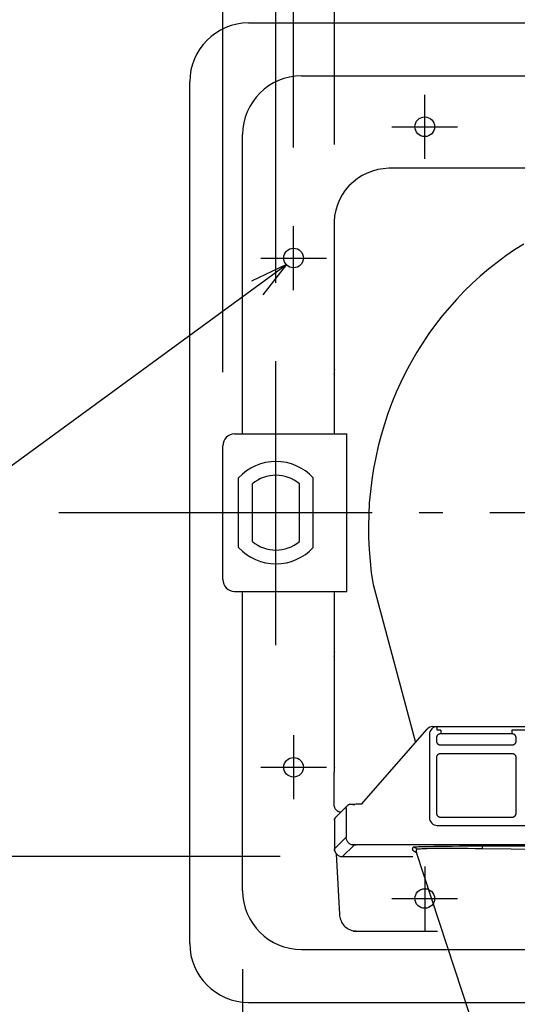
# Model space of a CAD drawing. Extents: x -558 to 1087, y -836 to 913.
# Drawn here: x -168 to -41, y -126 to 126 of the extents above; entities that cross this region are included whole.
import ezdxf

# ---------------------------------------------------------------- set-up
doc = ezdxf.new("R2010")
doc.units = 0
doc.header["$LTSCALE"] = 20
doc.header["$PDMODE"] = 3
doc.header["$PDSIZE"] = -2
doc.linetypes.add('DASHDOT', pattern=[5.5, 4, -0.6, 0.3, -0.6])
doc.layers.get('DEFPOINTS').update_dxf_attribs({"linetype": 'CONTINUOUS'})
for name, color, linetype in [('BASIS', 6, 'DASHDOT'), ('DETAIL', 5, 'CONTINUOUS'), ('FIX', 11, 'CONTINUOUS'), ('NOTE', 4, 'CONTINUOUS'), ('OUTLINE', 3, 'CONTINUOUS'), ('SIZE', 30, 'CONTINUOUS')]:
    doc.layers.add(name, color=color, linetype=linetype)

msp = doc.modelspace()

# ---------------------------------------------------------------- linework, layer by layer
at = {"layer": 'BASIS', "color": 6, "linetype": 'DASHDOT'}
msp.add_line((-158.399269, 0), (158.410688, 0), dxfattribs=at)
at = {"layer": 'DEFPOINTS', "color": 30, "linetype": 'CONTINUOUS'}
for p in [(-65, 106.673695), (-98.5, 73.173695), (-88.094229, 73.936396), (-102.999998, 38.641462), (-116.559234, 15.890923), (-81.935499, -87.801582), (-111.5, -96.5), (-125, -106)]:
    msp.add_point(p, dxfattribs=at)
at = {"layer": 'DETAIL', "color": 5, "linetype": 'CONTINUOUS'}
for p, q in [((-110, 125), (110, 125)), ((-96.5, 111.5), (96.5, 111.5)), ((-125, -110), (-125, 110)), ((-111.5, 20.087759), (-111.5, 96.5)), ((71.651045, 87.898112), (-74.145179, 87.898112)), ((-88.145179, 72.898112), (-88.145179, 36.817477)), ((-39.731993, 68.577994), (-42.052854, 67.094527)), ((-44.327178, 65.528705), (-46.552247, 63.882098)), ((-42.052854, 67.094527), (-44.327178, 65.528705)), ((-46.552247, 63.882098), (-48.725204, 62.156166)), ((-50.84353, 60.352576), (-52.904614, 58.472884)), ((-48.725204, 62.156166), (-50.84353, 60.352576)), ((-52.904614, 58.472884), (-54.905951, 56.518935)), ((-54.905951, 56.518935), (-56.844988, 54.492382)), ((-56.844988, 54.492382), (-58.719261, 52.395372)), ((-58.719261, 52.395372), (-60.526246, 50.229787)), ((-62.263549, 47.998013), (-63.928695, 45.702191)), ((-60.526246, 50.229787), (-62.263549, 47.998013)), ((-63.928695, 45.702191), (-65.519454, 43.344909)), ((-65.519454, 43.344909), (-67.033449, 40.928567)), ((-67.033449, 40.928567), (-68.46869, 38.45585)), ((-68.46869, 38.45585), (-69.822984, 35.929305)), ((-88.151637, 36.824629), (-88.162803, 36.835408)), ((-88.152019, 35.348572), (-88.162803, 35.337406)), ((-88.145792, 35.354416), (-88.152019, 35.348572)), ((-88.145647, 36.818247), (-88.151637, 36.824629)), ((-88.145792, 35.354416), (-88.145647, 35.354572)), ((-88.145518, 36.818091), (-88.145647, 36.818247)), ((-88.145647, 35.354572), (-88.145518, 35.354723)), ((-88.145405, 36.81794), (-88.145518, 36.818091)), ((-88.145518, 35.354723), (-88.145405, 35.354879)), ((-88.145313, 36.817784), (-88.145405, 36.81794)), ((-88.145405, 35.354879), (-88.145313, 35.355029)), ((-88.145238, 36.817628), (-88.145313, 36.817784)), ((-88.145313, 35.355029), (-88.145238, 35.355185)), ((-88.145179, 36.817477), (-88.145238, 36.817628)), ((-88.145238, 35.355185), (-88.145179, 35.355341)), ((-88.145179, 36.817477), (-88.065735, 36.578962)), ((-88.145179, 35.355341), (-88.065735, 35.593857)), ((-88.145179, 35.355341), (-88.145179, 20.087759)), ((-88.065735, 35.593857), (-88.065735, 36.578962)), ((-69.822984, 35.929305), (-71.094531, 33.351761)), ((-71.094531, 33.351761), (-72.281322, 30.725904)), ((-72.281322, 30.725904), (-73.381759, 28.054709)), ((-73.381759, 28.054709), (-74.394029, 25.341013)), ((-74.394029, 25.341013), (-75.316749, 22.587888)), ((-75.316749, 22.587888), (-76.1483, 19.7983)), ((-113.546069, 20.087759), (-84.925399, 20.087759)), ((-85.024689, 20.087759), (-85.024689, -20.087759)), ((-76.1483, 19.7983), (-76.887523, 16.975412)), ((-116.559234, -17.0746), (-116.559234, 17.0746)), ((-76.887523, 16.975412), (-77.533031, 14.122291)), ((-77.533031, 14.122291), (-78.083876, 11.242222)), ((-78.083876, 11.242222), (-78.53887, 8.338464)), ((-112.541682, -8.913062), (-112.541682, 8.913062)), ((-93.458309, -8.913062), (-93.458309, 8.913062)), ((-78.53887, 8.338464), (-78.897324, 5.41416)), ((-109.026324, -7.397781), (-109.026324, 7.397781)), ((-96.973668, -7.397781), (-96.973668, 7.397781)), ((-78.897324, 5.41416), (-79.158322, 2.472609)), ((-79.158322, 2.472609), (-79.321348, -0.483413)), ((-79.321348, -0.483413), (-79.385709, -3.451154)), ((-79.385709, -3.451154), (-79.35101, -6.427248)), ((-79.35101, -6.427248), (-79.216596, -9.408868)), ((-79.216596, -9.408868), (-78.982526, -12.391575)), ((-78.982526, -12.391575), (-78.648611, -15.369326)), ((-78.648611, -15.369326), (-78.214911, -18.344128)), ((-113.546069, -20.087759), (-84.925399, -20.087759)), ((-111.5, -96.5), (-111.5, -20.087759)), ((-88.145179, -20.087759), (-88.145179, -35.355341)), ((-78.214911, -18.344128), (-67.402956, -58.694894)), ((-88.151637, -35.34819), (-88.162803, -35.337406)), ((-88.152019, -36.824242), (-88.162803, -36.835408)), ((-88.145792, -36.818397), (-88.152019, -36.824242)), ((-88.145647, -35.354572), (-88.151637, -35.34819)), ((-88.145792, -36.818397), (-88.145647, -36.818247)), ((-88.145518, -35.354723), (-88.145647, -35.354572)), ((-88.145647, -36.818247), (-88.145518, -36.818091)), ((-88.145405, -35.354879), (-88.145518, -35.354723)), ((-88.145518, -36.818091), (-88.145405, -36.81794)), ((-88.145313, -35.355029), (-88.145405, -35.354879)), ((-88.145405, -36.81794), (-88.145313, -36.817784)), ((-88.145238, -35.355185), (-88.145313, -35.355029)), ((-88.145313, -36.817784), (-88.145238, -36.817628)), ((-88.145179, -35.355341), (-88.145238, -35.355185)), ((-88.145238, -36.817628), (-88.145179, -36.817477)), ((-88.145179, -35.355341), (-88.065735, -35.593857)), ((-88.145179, -36.817477), (-88.065735, -36.578962)), ((-88.145179, -36.817477), (-88.145179, -64.880581)), ((-88.065735, -36.578962), (-88.065735, -35.593857)), ((-62.913965, -54.609081), (60.419837, -54.609081)), ((-61.811666, -55.49736), (-61.811666, -54.609081)), ((-81.173951, -74.444716), (-64.433767, -55.299049)), ((-63.830486, -56.627901), (-63.830486, -77.82551)), ((-61.922607, -57.400004), (-61.918947, -57.313887)), ((-61.922607, -58.379324), (-61.922607, -57.400004)), ((-61.918947, -57.313887), (-61.907824, -57.227619)), ((-61.907824, -57.227619), (-61.889086, -57.141766)), ((-61.889086, -57.141766), (-61.862756, -57.057323)), ((-61.862756, -57.057323), (-61.828956, -56.975145)), ((-61.828956, -56.975145), (-61.788042, -56.896228)), ((-60.905725, -55.499669), (-61.811666, -55.49736)), ((-61.788042, -56.896228), (-61.74059, -56.821574)), ((-61.74059, -56.821574), (-61.68697, -56.751595)), ((-61.68697, -56.751595), (-61.627744, -56.686869)), ((-61.627744, -56.686869), (-61.563184, -56.627589)), ((-61.563184, -56.627589), (-61.49355, -56.574013)), ((-61.49355, -56.574013), (-61.419278, -56.526571)), ((-61.419278, -56.526571), (-61.340641, -56.485549)), ((-61.340641, -56.485549), (-61.258549, -56.451534)), ((-61.258549, -56.451534), (-61.173788, -56.424881)), ((-61.173788, -56.424881), (-61.087359, -56.405842)), ((-61.087359, -56.405842), (-61.000398, -56.394519)), ((-61.000398, -56.394519), (-60.913425, -56.390785)), ((-60.913425, -56.390785), (-42.774061, -56.390785)), ((-60.91335, -55.49736), (-60.91335, -56.385506)), ((-38.583963, -55.499653), (-42.781756, -55.499674)), ((-42.774131, -55.49736), (-42.774131, -56.385506)), ((-42.774061, -56.390785), (-42.687965, -56.394444)), ((-42.687965, -56.394444), (-42.601714, -56.405567)), ((-42.601714, -56.405567), (-42.515861, -56.424305)), ((-42.515861, -56.424305), (-42.431418, -56.450636)), ((-42.431418, -56.450636), (-42.34924, -56.484435)), ((-42.34924, -56.484435), (-42.270318, -56.525349)), ((-42.270318, -56.525349), (-42.195668, -56.572802)), ((-42.195668, -56.572802), (-42.125685, -56.626421)), ((-42.125685, -56.626421), (-42.060964, -56.685642)), ((-42.060964, -56.685642), (-42.001683, -56.750207)), ((-42.001683, -56.750207), (-41.948107, -56.819841)), ((-41.948107, -56.819841), (-41.90066, -56.894114)), ((-41.90066, -56.894114), (-41.859644, -56.97275)), ((-41.859644, -56.97275), (-41.825629, -57.054842)), ((-41.825629, -57.054842), (-41.798975, -57.139598)), ((-41.798975, -57.139598), (-41.779936, -57.226032)), ((-41.779936, -57.226032), (-41.768609, -57.31301)), ((-41.768609, -57.31301), (-41.764874, -57.400004)), ((-41.764874, -57.400004), (-41.764874, -58.379324)), ((-61.918872, -58.466318), (-61.922607, -58.379324)), ((-61.90755, -58.553296), (-61.918872, -58.466318)), ((-61.888511, -58.639731), (-61.90755, -58.553296)), ((-61.861857, -58.724486), (-61.888511, -58.639731)), ((-61.827842, -58.806578), (-61.861857, -58.724486)), ((-61.78682, -58.885215), (-61.827842, -58.806578)), ((-61.739379, -58.959487), (-61.78682, -58.885215)), ((-61.685803, -59.029121), (-61.739379, -58.959487)), ((-61.626522, -59.093681), (-61.685803, -59.029121)), ((-61.561796, -59.152907), (-61.626522, -59.093681)), ((-61.491818, -59.206526), (-61.561796, -59.152907)), ((-61.417163, -59.253979), (-61.491818, -59.206526)), ((-61.338246, -59.294893), (-61.417163, -59.253979)), ((-61.256063, -59.328693), (-61.338246, -59.294893)), ((-61.171625, -59.355023), (-61.256063, -59.328693)), ((-61.085772, -59.373761), (-61.171625, -59.355023)), ((-60.999504, -59.384884), (-61.085772, -59.373761)), ((-60.913387, -59.388543), (-60.999504, -59.384884)), ((-42.774093, -59.388543), (-60.913387, -59.388543)), ((-42.687104, -59.384809), (-42.774093, -59.388543)), ((-42.600121, -59.373487), (-42.687104, -59.384809)), ((-42.513692, -59.354448), (-42.600121, -59.373487)), ((-42.428937, -59.327794), (-42.513692, -59.354448)), ((-42.34684, -59.293779), (-42.428937, -59.327794)), ((-42.268208, -59.252757), (-42.34684, -59.293779)), ((-42.193936, -59.205316), (-42.268208, -59.252757)), ((-42.124302, -59.151739), (-42.193936, -59.205316)), ((-42.059737, -59.092459), (-42.124302, -59.151739)), ((-42.000516, -59.027733), (-42.059737, -59.092459)), ((-41.946896, -58.957755), (-42.000516, -59.027733)), ((-41.899439, -58.8831), (-41.946896, -58.957755)), ((-41.858525, -58.804183), (-41.899439, -58.8831)), ((-41.82473, -58.722), (-41.858525, -58.804183)), ((-41.798399, -58.637562), (-41.82473, -58.722)), ((-41.779662, -58.551709), (-41.798399, -58.637562)), ((-41.768533, -58.465441), (-41.779662, -58.551709)), ((-41.764874, -58.379324), (-41.768533, -58.465441)), ((-61.922607, -62.447051), (-61.918947, -62.360935)), ((-61.922607, -76.801056), (-61.922607, -62.447051)), ((-61.918947, -62.360935), (-61.907824, -62.274672)), ((-61.907824, -62.274672), (-61.889086, -62.188814)), ((-61.889086, -62.188814), (-61.862756, -62.104376)), ((-61.862756, -62.104376), (-61.828956, -62.022193)), ((-61.828956, -62.022193), (-61.788042, -61.943276)), ((-61.788042, -61.943276), (-61.74059, -61.868621)), ((-61.74059, -61.868621), (-61.68697, -61.798643)), ((-61.68697, -61.798643), (-61.627744, -61.733922)), ((-61.627744, -61.733922), (-61.563184, -61.674636)), ((-61.563184, -61.674636), (-61.49355, -61.621066)), ((-61.49355, -61.621066), (-61.419278, -61.573619)), ((-61.419278, -61.573619), (-61.340641, -61.532597)), ((-61.340641, -61.532597), (-61.258549, -61.498587)), ((-61.258549, -61.498587), (-61.173794, -61.471928)), ((-61.173794, -61.471928), (-61.087359, -61.452895)), ((-61.087359, -61.452895), (-61.000382, -61.441567)), ((-61.000382, -61.441567), (-60.913387, -61.437832)), ((-60.913387, -61.437832), (-42.774093, -61.437832)), ((-42.774093, -61.437832), (-42.687982, -61.441492)), ((-42.687982, -61.441492), (-42.601714, -61.452615)), ((-42.601714, -61.452615), (-42.515855, -61.471358)), ((-42.515855, -61.471358), (-42.431418, -61.497689)), ((-42.431418, -61.497689), (-42.34924, -61.531483)), ((-42.34924, -61.531483), (-42.270318, -61.572397)), ((-42.270318, -61.572397), (-42.195668, -61.619849)), ((-42.195668, -61.619849), (-42.125685, -61.673474)), ((-42.125685, -61.673474), (-42.060964, -61.732695)), ((-42.060964, -61.732695), (-42.001683, -61.797255)), ((-42.001683, -61.797255), (-41.948107, -61.866894)), ((-41.948107, -61.866894), (-41.90066, -61.941161)), ((-41.90066, -61.941161), (-41.859644, -62.019798)), ((-41.859644, -62.019798), (-41.825629, -62.101895)), ((-41.825629, -62.101895), (-41.798975, -62.186651)), ((-41.798975, -62.186651), (-41.779936, -62.27308)), ((-41.779936, -62.27308), (-41.768609, -62.360057)), ((-41.768609, -62.360057), (-41.764874, -62.447051)), ((-41.764874, -62.447051), (-41.764874, -76.801056)), ((-88.151637, -64.873429), (-88.162803, -64.862651)), ((-88.145647, -64.879812), (-88.151637, -64.873429)), ((-88.145518, -64.879968), (-88.145647, -64.879812)), ((-88.145405, -64.880118), (-88.145518, -64.879968)), ((-88.145313, -64.880274), (-88.145405, -64.880118)), ((-88.145238, -64.880425), (-88.145313, -64.880274)), ((-88.145179, -64.880581), (-88.145238, -64.880425)), ((-88.145179, -64.880581), (-88.065735, -65.119096)), ((-88.065735, -66.104202), (-88.065735, -65.119096)), ((-88.150377, -66.348303), (-88.145792, -66.343643)), ((-88.145792, -66.343643), (-88.145583, -66.343411)), ((-88.145583, -66.343411), (-88.145405, -66.34318)), ((-88.145405, -66.34318), (-88.14527, -66.342948)), ((-88.14527, -66.342948), (-88.145179, -66.342717)), ((-88.145179, -66.342717), (-88.065735, -66.104202)), ((-88.145179, -74.523767), (-88.145179, -66.342717)), ((-88.138964, -74.682171), (-88.145179, -74.523767)), ((-88.120344, -74.839584), (-88.138964, -74.682171)), ((-88.089434, -74.99505), (-88.120344, -74.839584)), ((-88.046421, -75.147604), (-88.089434, -74.99505)), ((-87.99157, -75.296317), (-88.046421, -75.147604)), ((-87.925224, -75.440255), (-87.99157, -75.296317)), ((-84.791636, -74.807237), (-87.777082, -77.77323)), ((-85.083152, -75.410303), (-85.06422, -75.298706)), ((-85.06422, -75.298706), (-85.032906, -75.189928)), ((-85.032906, -75.189928), (-84.989614, -75.085348)), ((-84.989614, -75.085348), (-84.934875, -74.986279)), ((-84.934875, -74.986279), (-84.869385, -74.893962)), ((-84.869385, -74.893962), (-84.791636, -74.807237)), ((-84.747875, -74.76627), (-84.790764, -74.806376)), ((-84.690312, -74.719119), (-84.747875, -74.76627)), ((-84.631903, -74.677914), (-84.690312, -74.719119)), ((-84.573774, -74.642613), (-84.631903, -74.677914)), ((-84.517055, -74.613005), (-84.573774, -74.642613)), ((-84.462554, -74.588622), (-84.517055, -74.613005)), ((-84.411151, -74.568975), (-84.462554, -74.588622)), ((-84.363166, -74.553364), (-84.411151, -74.568975)), ((-84.318771, -74.541122), (-84.363166, -74.553364)), ((-84.278357, -74.531704), (-84.318771, -74.541122)), ((-84.242442, -74.524617), (-84.278357, -74.531704)), ((-84.210198, -74.519198), (-84.242442, -74.524617)), ((-84.181349, -74.515033), (-84.210198, -74.519198)), ((-84.154786, -74.511691), (-84.181349, -74.515033)), ((-84.129634, -74.508915), (-84.154786, -74.511691)), ((-84.105182, -74.506509), (-84.129634, -74.508915)), ((-84.080525, -74.50433), (-84.105182, -74.506509)), ((-84.055372, -74.502322), (-84.080525, -74.50433)), ((-84.029225, -74.500418), (-84.055372, -74.502322)), ((-84.001893, -74.498599), (-84.029225, -74.500418)), ((-83.973103, -74.496839), (-84.001893, -74.498599)), ((-83.910476, -74.493427), (-83.973103, -74.496839)), ((-83.840126, -74.490118), (-83.910476, -74.493427)), ((-83.761188, -74.486873), (-83.840126, -74.490118)), ((-83.625455, -74.482094), (-83.761188, -74.486873)), ((-83.468069, -74.477445), (-83.625455, -74.482094)), ((-83.22344, -74.471488), (-83.468069, -74.477445)), ((-82.616574, -74.450221), (-83.338093, -74.457098)), ((-83.338093, -74.457098), (-82.859869, -74.464514)), ((-82.859869, -74.464514), (-83.22344, -74.471488)), ((-81.663498, -74.445512), (-82.616574, -74.450221)), ((-81.173951, -74.444716), (-81.663498, -74.445512)), ((-81.173951, -74.444716), (-81.171987, -74.450205)), ((-81.171987, -74.450205), (-81.165341, -74.464696)), ((-81.165341, -74.464696), (-81.154993, -74.487755)), ((-87.847792, -75.578533), (-87.925224, -75.440255)), ((-87.920327, -77.952277), (-87.854837, -77.859961)), ((-87.88142, -77.894799), (-87.90823, -77.933432)), ((-87.852264, -77.856743), (-87.88142, -77.894799)), ((-87.854837, -77.859961), (-87.777685, -77.773833)), ((-87.820773, -77.819472), (-87.852264, -77.856743)), ((-87.759754, -75.710305), (-87.847792, -75.578533)), ((-87.786951, -77.783191), (-87.820773, -77.819472)), ((-87.777679, -77.773838), (-87.786951, -77.783191)), ((-87.661643, -75.834769), (-87.759754, -75.710305)), ((-87.554065, -75.951145), (-87.661643, -75.834769)), ((-87.437695, -76.058717), (-87.554065, -75.951145)), ((-87.313241, -76.156824), (-87.437695, -76.058717)), ((-87.181464, -76.244867), (-87.313241, -76.156824)), ((-87.043176, -76.322298), (-87.181464, -76.244867)), ((-86.899242, -76.388644), (-87.043176, -76.322298)), ((-86.750535, -76.443491), (-86.899242, -76.388644)), ((-86.597976, -76.486509), (-86.750535, -76.443491)), ((-86.501268, -76.505736), (-86.597976, -76.486509)), ((-85.089469, -75.523332), (-85.089464, -82.842976)), ((-85.089464, -75.523327), (-85.083152, -75.410303)), ((-61.918872, -76.88805), (-61.922607, -76.801056)), ((-61.90755, -76.975028), (-61.918872, -76.88805)), ((-61.888511, -77.061462), (-61.90755, -76.975028)), ((-61.861857, -77.146218), (-61.888511, -77.061462)), ((-61.827842, -77.22831), (-61.861857, -77.146218)), ((-61.78682, -77.306946), (-61.827842, -77.22831)), ((-61.739379, -77.381219), (-61.78682, -77.306946)), ((-61.685803, -77.450853), (-61.739379, -77.381219)), ((-61.626522, -77.515418), (-61.685803, -77.450853)), ((-61.561796, -77.574639), (-61.626522, -77.515418)), ((-61.491818, -77.628258), (-61.561796, -77.574639)), ((-61.417163, -77.67571), (-61.491818, -77.628258)), ((-61.338246, -77.716624), (-61.417163, -77.67571)), ((-61.256063, -77.750424), (-61.338246, -77.716624)), ((-61.171625, -77.776755), (-61.256063, -77.750424)), ((-61.085772, -77.795493), (-61.171625, -77.776755)), ((-60.999504, -77.806616), (-61.085772, -77.795493)), ((-60.913387, -77.810275), (-60.999504, -77.806616)), ((-42.774093, -77.810275), (-60.913387, -77.810275)), ((-42.687104, -77.806541), (-42.774093, -77.810275)), ((-42.600121, -77.795218), (-42.687104, -77.806541)), ((-42.513692, -77.776179), (-42.600121, -77.795218)), ((-42.428937, -77.749526), (-42.513692, -77.776179)), ((-42.34684, -77.715511), (-42.428937, -77.749526)), ((-42.268208, -77.674494), (-42.34684, -77.715511)), ((-42.193936, -77.627047), (-42.268208, -77.674494)), ((-42.124302, -77.573471), (-42.193936, -77.627047)), ((-42.059737, -77.514191), (-42.124302, -77.573471)), ((-42.000516, -77.449465), (-42.059737, -77.514191)), ((-41.946896, -77.379486), (-42.000516, -77.449465)), ((-41.899439, -77.304832), (-41.946896, -77.379486)), ((-41.858525, -77.225915), (-41.899439, -77.304832)), ((-41.82473, -77.143737), (-41.858525, -77.225915)), ((-41.798399, -77.059294), (-41.82473, -77.143737)), ((-41.779662, -76.973441), (-41.798399, -77.059294)), ((-41.768533, -76.887173), (-41.779662, -76.973441)), ((-41.764874, -76.801056), (-41.768533, -76.887173)), ((-88.09234, -79.498581), (-88.092496, -79.498581)), ((-88.091974, -79.253867), (-88.092372, -85.826259)), ((-88.090478, -79.026669), (-88.091974, -79.253867)), ((-88.088213, -78.83319), (-88.090478, -79.026669)), ((-88.088213, -78.83319), (-88.088277, -78.855775)), ((-88.086125, -78.713273), (-88.088213, -78.83319)), ((-88.086125, -78.713273), (-88.086135, -78.731612)), ((-88.084591, -78.645479), (-88.086125, -78.713273)), ((-88.084591, -78.645479), (-88.08493, -78.677912)), ((-88.08295, -78.586845), (-88.084591, -78.645479)), ((-88.082299, -78.589169), (-88.083649, -78.630288)), ((-88.081163, -78.53597), (-88.08295, -78.586845)), ((-88.080894, -78.554783), (-88.082299, -78.589169)), ((-88.080189, -78.512911), (-88.081163, -78.53597)), ((-88.079441, -78.527462), (-88.080894, -78.554783)), ((-88.079134, -78.491041), (-88.080189, -78.512911)), ((-88.07795, -78.507331), (-88.079441, -78.527462)), ((-88.077977, -78.470157), (-88.079134, -78.491041)), ((-88.076627, -78.449293), (-88.077977, -78.470157)), ((-88.076444, -78.494647), (-88.07795, -78.507331)), ((-88.074975, -78.42758), (-88.076627, -78.449293)), ((-88.074915, -78.489325), (-88.076444, -78.494647)), ((-88.072849, -78.404257), (-88.074975, -78.42758)), ((-88.074915, -78.489325), (-88.068598, -78.376301)), ((-88.06997, -78.378169), (-88.072849, -78.404257)), ((-88.066079, -78.349142), (-88.06997, -78.378169)), ((-88.068598, -78.376301), (-88.049666, -78.264699)), ((-88.060736, -78.316348), (-88.066079, -78.349142)), ((-88.053778, -78.280945), (-88.060736, -78.316348)), ((-88.045108, -78.24383), (-88.053778, -78.280945)), ((-88.049666, -78.264699), (-88.018358, -78.155927)), ((-88.034642, -78.205617), (-88.045108, -78.24383)), ((-88.022588, -78.16748), (-88.034642, -78.205617)), ((-88.008715, -78.128982), (-88.022588, -78.16748)), ((-88.018358, -78.155927), (-87.97506, -78.051346)), ((-87.992878, -78.090092), (-88.008715, -78.128982)), ((-87.974995, -78.050954), (-87.992878, -78.090092)), ((-87.97506, -78.051346), (-87.920327, -77.952277)), ((-87.954966, -78.011681), (-87.974995, -78.050954)), ((-87.932731, -77.972451), (-87.954966, -78.011681)), ((-87.90823, -77.933432), (-87.932731, -77.972451)), ((-61.811666, -79.84433), (59.317537, -79.84433)), ((-88.064492, -85.798556), (-85.089464, -82.842976)), ((-85.072416, -82.839457), (-85.089464, -82.842976)), ((-85.079686, -83.040782), (-85.089464, -82.842976)), ((-85.033127, -82.835975), (-85.072416, -82.839457)), ((-84.971764, -82.832515), (-85.033127, -82.835975)), ((-84.888585, -82.829109), (-84.971764, -82.832515)), ((-83.070956, -84.861484), (-86.030292, -87.801582)), ((-85.050573, -83.236688), (-85.079686, -83.040782)), ((-85.0024, -83.428806), (-85.050573, -83.236688)), ((-84.935639, -83.615284), (-85.0024, -83.428806)), ((-84.850922, -83.794325), (-84.935639, -83.615284)), ((-84.74907, -83.964207), (-84.850922, -83.794325)), ((-84.631063, -84.123294), (-84.74907, -83.964207)), ((-84.498038, -84.270058), (-84.631063, -84.123294)), ((-84.351274, -84.403084), (-84.498038, -84.270058)), ((-84.192186, -84.52109), (-84.351274, -84.403084)), ((-84.022304, -84.622942), (-84.192186, -84.52109)), ((-83.843263, -84.70766), (-84.022304, -84.622942)), ((-83.656785, -84.774426), (-83.843263, -84.70766)), ((-83.464673, -84.822594), (-83.656785, -84.774426)), ((-83.268767, -84.851712), (-83.464673, -84.822594)), ((-83.165569, -84.824714), (-83.448474, -84.8303)), ((-83.448474, -84.8303), (-82.683476, -84.836531)), ((-83.070956, -84.861484), (-83.268767, -84.851712)), ((-82.663967, -84.817767), (-83.165569, -84.824714)), ((-83.059607, -84.857755), (-83.070956, -84.861484)), ((-83.033373, -84.854063), (-83.059607, -84.857755)), ((-82.992141, -84.850399), (-83.033373, -84.854063)), ((-82.936262, -84.846799), (-82.992141, -84.850399)), ((-82.865907, -84.843274), (-82.936262, -84.846799)), ((-82.781539, -84.839846), (-82.865907, -84.843274)), ((-82.683476, -84.836531), (-82.781539, -84.839846)), ((-82.089912, -84.812816), (-82.663967, -84.817767)), ((-81.257184, -84.809689), (-82.089912, -84.812816)), ((79.185374, -84.810739), (-81.257184, -84.809689)), ((-67.996101, -85.465868), (-67.98585, -85.441217)), ((-67.98585, -85.441217), (-67.957507, -85.374354)), ((-67.957507, -85.374354), (-67.923228, -85.356897)), ((-67.844623, -85.380704), (-67.957507, -85.374354)), ((-67.923228, -85.356897), (-67.834506, -85.33951)), ((-67.733161, -85.39963), (-67.844623, -85.380704)), ((-67.834506, -85.33951), (-67.691208, -85.32215)), ((-67.624512, -85.430901), (-67.733161, -85.39963)), ((-67.691208, -85.32215), (-67.49372, -85.30493)), ((-67.52004, -85.474123), (-67.624512, -85.430901)), ((-67.49372, -85.30493), (-67.241875, -85.287925)), ((-67.241875, -85.287925), (-66.937197, -85.271195)), ((-66.937197, -85.271195), (-66.580514, -85.254814)), ((-66.580514, -85.254814), (-66.173731, -85.238842)), ((-66.173731, -85.238842), (-65.216414, -85.208336)), ((-65.216414, -85.208336), (-64.076301, -85.17996)), ((-64.076301, -85.17996), (-62.765094, -85.153969)), ((-62.765094, -85.153969), (-61.299245, -85.130694)), ((-61.299245, -85.130694), (-59.698229, -85.110423)), ((-59.698229, -85.110423), (-57.976499, -85.093337)), ((-57.976499, -85.093337), (-56.148753, -85.07961)), ((-56.148753, -85.07961), (-54.240561, -85.069471)), ((-54.240561, -85.069471), (-52.282991, -85.063073)), ((-52.282991, -85.063073), (-30.37962, -85.053532)), ((-50.30607, -85.069945), (-50.308701, -85.060452)), ((-50.303481, -85.094037), (-50.30607, -85.069945)), ((-50.300968, -85.132368), (-50.303481, -85.094037)), ((-50.298568, -85.184389), (-50.300968, -85.132368)), ((-50.296314, -85.249336), (-50.298568, -85.184389)), ((-50.294242, -85.326261), (-50.296314, -85.249336)), ((-50.29238, -85.414036), (-50.294242, -85.326261)), ((-50.289399, -85.616895), (-50.29238, -85.414036)), ((-88.068921, -86.242465), (-88.066553, -85.948867)), ((-88.066553, -85.948867), (-88.064492, -85.798556)), ((-88.064492, -85.798556), (-88.063722, -85.861108)), ((-88.063722, -85.861108), (-88.060671, -85.926803)), ((-88.060671, -85.926803), (-88.055021, -85.995533)), ((-88.055021, -85.995533), (-88.0464, -86.067293)), ((-88.0464, -86.067293), (-88.034405, -86.142082)), ((-88.034405, -86.142082), (-88.018697, -86.219621)), ((-88.018697, -86.219621), (-87.998948, -86.299544)), ((-87.998948, -86.299544), (-87.974748, -86.381862)), ((-87.974748, -86.381862), (-87.945775, -86.466176)), ((-87.945775, -86.466176), (-87.911313, -86.553084)), ((-87.911313, -86.553084), (-87.870631, -86.642731)), ((-87.870631, -86.642731), (-87.822694, -86.735537)), ((-87.822694, -86.735537), (-87.765464, -86.83303)), ((-87.765464, -86.83303), (-87.700243, -86.930926)), ((-87.700243, -86.930926), (-87.628322, -87.02639)), ((-87.628322, -87.02639), (-87.550686, -87.11784)), ((-87.608723, -87.072524), (-86.801093, -102.547647)), ((-87.550686, -87.11784), (-87.469207, -87.203338)), ((-87.469207, -87.203338), (-87.38457, -87.282702)), ((-87.38457, -87.282702), (-87.297899, -87.355484)), ((-87.297899, -87.355484), (-87.21027, -87.421474)), ((-87.21027, -87.421474), (-87.123077, -87.480432)), ((-87.057528, -87.565876), (-87.043036, -87.542317)), ((-87.043036, -87.542317), (-87.03667, -87.532905)), ((-87.036675, -87.532916), (-86.9208, -87.594639)), ((-86.9208, -87.594639), (-86.800969, -87.648775)), ((-86.800969, -87.648775), (-86.677619, -87.69507)), ((-86.677619, -87.69507), (-86.551406, -87.73324)), ((-86.551406, -87.73324), (-86.422976, -87.763085)), ((-86.422976, -87.763085), (-86.29291, -87.78447)), ((-86.29291, -87.78447), (-86.161838, -87.797315)), ((-86.161838, -87.797315), (-86.030292, -87.801582)), ((-86.030292, -87.801582), (-68.011387, -87.801582)), ((-68.09896, -85.880443), (-68.097727, -85.834476)), ((-68.096387, -85.927885), (-68.09896, -85.880443)), ((-68.097727, -85.834476), (-68.093519, -85.79042)), ((-68.08972, -85.976134), (-68.096387, -85.927885)), ((-68.093519, -85.79042), (-68.087067, -85.749)), ((-68.078252, -86.024651), (-68.08972, -85.976134)), ((-68.087067, -85.749), (-68.078914, -85.710018)), ((-68.078914, -85.710018), (-68.069793, -85.673651)), ((-68.062399, -86.07262), (-68.078252, -86.024651)), ((-68.069793, -85.673651), (-68.059881, -85.639453)), ((-68.042058, -86.119125), (-68.062399, -86.07262)), ((-68.059881, -85.639453), (-68.049581, -85.607122)), ((-68.049581, -85.607122), (-68.038969, -85.5764)), ((-68.018036, -86.163876), (-68.042058, -86.119125)), ((-68.038969, -85.5764), (-68.028201, -85.546932)), ((-68.028201, -85.546932), (-68.017384, -85.51874)), ((-67.991005, -86.20612), (-68.018036, -86.163876)), ((-68.017384, -85.51874), (-68.006654, -85.491704)), ((-68.006654, -85.491704), (-67.996101, -85.465868)), ((-67.961241, -86.246334), (-67.991005, -86.20612)), ((-67.929217, -86.28467), (-67.961241, -86.246334)), ((-67.895057, -86.321365), (-67.929217, -86.28467)), ((-67.858959, -86.35671), (-67.895057, -86.321365)), ((-67.821172, -86.390725), (-67.858959, -86.35671)), ((-67.781926, -86.423519), (-67.821172, -86.390725)), ((-67.741469, -86.455101), (-67.781926, -86.423519)), ((-67.700076, -86.485511), (-67.741469, -86.455101)), ((-67.657935, -86.514785), (-67.700076, -86.485511)), ((-67.615283, -86.542962), (-67.657935, -86.514785)), ((-67.572297, -86.570067), (-67.615283, -86.542962)), ((-67.529177, -86.596134), (-67.572297, -86.570067)), ((-67.486068, -86.621195), (-67.529177, -86.596134)), ((-67.421061, -85.528754), (-67.52004, -85.474123)), ((-67.443157, -86.645271), (-67.486068, -86.621195)), ((-67.400548, -86.6684), (-67.443157, -86.645271)), ((-67.328805, -85.594115), (-67.421061, -85.528754)), ((-67.35845, -86.69063), (-67.400548, -86.6684)), ((-67.316788, -86.711945), (-67.35845, -86.69063)), ((-67.244437, -85.669378), (-67.328805, -85.594115)), ((-67.258832, -86.728627), (-67.316788, -86.711945)), ((-67.204249, -86.718177), (-67.316788, -86.711945)), ((-67.149715, -86.745255), (-67.258832, -86.728627)), ((-67.169018, -85.753601), (-67.244437, -85.669378)), ((-67.11556, -86.733142), (-67.204249, -86.718177)), ((-67.10349, -85.845723), (-67.169018, -85.753601)), ((-67.167807, -86.630279), (-67.1675, -86.632001)), ((-67.1675, -86.632001), (-67.134707, -86.686228)), ((-67.109872, -86.749383), (-67.149715, -86.745255)), ((-67.143462, -86.514812), (-67.141433, -86.464454)), ((-67.142816, -86.566177), (-67.143462, -86.514812)), ((-67.138904, -86.617799), (-67.142816, -86.566177)), ((-67.141433, -86.464454), (-67.137419, -86.416125)), ((-67.131203, -86.668927), (-67.138904, -86.617799)), ((-67.137419, -86.416125), (-67.131994, -86.369781)), ((-67.134707, -86.686228), (-67.113671, -86.737775)), ((-67.131994, -86.369781), (-67.12565, -86.325875)), ((-67.119418, -86.71879), (-67.131203, -86.668927)), ((-67.12565, -86.325875), (-67.118735, -86.283981)), ((-67.113693, -86.737711), (-67.119418, -86.71879)), ((-67.118735, -86.283981), (-67.111454, -86.243918)), ((-53.498734, -128.195071), (-67.113693, -86.737711)), ((-67.111454, -86.243918), (-67.103996, -86.205431)), ((-67.103996, -86.205431), (-67.096424, -86.168176)), ((-67.048676, -85.944599), (-67.10349, -85.845723)), ((-67.096424, -86.168176), (-67.081459, -86.09753)), ((-67.081459, -86.09753), (-67.060714, -86.001517)), ((-67.060714, -86.001517), (-67.048676, -85.944599)), ((-67.048676, -85.944599), (-67.02362, -85.912462)), ((-67.02362, -85.912462), (-66.946528, -85.881821)), ((-66.946528, -85.881821), (-66.817049, -85.852638)), ((-66.817049, -85.852638), (-66.634946, -85.825022)), ((-66.634946, -85.825022), (-66.400617, -85.799035)), ((-66.400617, -85.799035), (-66.115069, -85.774701)), ((-66.115069, -85.774701), (-65.779529, -85.75204)), ((-65.779529, -85.75204), (-65.395127, -85.731113)), ((-65.395127, -85.731113), (-64.963983, -85.711955)), ((-64.963983, -85.711955), (-64.487351, -85.694579)), ((-64.487351, -85.694579), (-63.966522, -85.678962)), ((-63.966522, -85.678962), (-63.402837, -85.665159)), ((-63.402837, -85.665159), (-62.153042, -85.64308)), ((-62.153042, -85.64308), (-60.754448, -85.628739)), ((-60.754448, -85.628739), (-59.226521, -85.622534)), ((-59.226521, -85.622534), (-57.583681, -85.624864)), ((-57.583681, -85.624864), (-55.841303, -85.636348)), ((-55.841303, -85.636348), (-54.024077, -85.657346)), ((-54.024077, -85.657346), (-52.162827, -85.688288)), ((-52.162827, -85.688288), (-50.288317, -85.729008)), ((-50.288317, -85.729008), (-50.289399, -85.616895)), ((-50.288317, -85.729008), (-35.61815, -85.860452)), ((-86.801093, -102.547647), (-86.770188, -102.890263)), ((-86.770188, -102.890263), (-86.713652, -103.228295)), ((-86.713652, -103.228295), (-86.631232, -103.562796)), ((-86.631232, -103.562796), (-86.523687, -103.890571)), ((-86.523687, -103.890571), (-86.391328, -104.209391)), ((-86.391328, -104.209391), (-86.235201, -104.517406)), ((-86.235201, -104.517406), (-86.056041, -104.812548)), ((-86.056041, -104.812548), (-85.855088, -105.093274)), ((-85.855088, -105.093274), (-85.633335, -105.357803)), ((-85.633335, -105.357803), (-85.392221, -105.604788)), ((-85.392221, -105.604788), (-85.132961, -105.832675)), ((-85.132961, -105.832675), (-84.857175, -106.040323)), ((-84.857175, -106.040323), (-84.566283, -106.226365)), ((-84.566283, -106.226365), (-84.262133, -106.389887)), ((-84.262133, -106.389887), (-83.946315, -106.529736)), ((-83.946315, -106.529736), (-83.620962, -106.645278)), ((-83.620962, -106.645278), (-83.287978, -106.735576)), ((-83.287978, -106.735576), (-82.949597, -106.800431)), ((-82.609047, -106.839263), (-83.265247, -106.852264)), ((-83.265247, -106.852264), (-61.754968, -106.852264)), ((-82.949597, -106.800431), (-82.609047, -106.839263)), ((-96.5, -111.5), (96.5, -111.5)), ((-110, -125), (-55.861658, -125))]:
    msp.add_line(p, q, dxfattribs=at)
for centre in [(-65, 98.5), (-98.5, 65), (-98.5, -65), (-65, -98.5)]:
    msp.add_circle(centre, 2.5, dxfattribs=at)
for centre, radius, start, end in [((-110, 110), 15, 90, 180), ((-96.5, 96.5), 15, 90, 180), ((-73.994362, 73.724016), 14.174898, 90.609624, 183.340245), ((-113.546069, 17.0746), 3.013165, 90, 180), ((-102.999998, 0), 13.057042, 43.04908, 136.95092), ((-102.999998, 0), 9.541689, 50.833289, 129.166711), ((-102.999998, 0), 9.541689, 230.833289, 309.166711), ((-102.999998, 0), 13.057042, 223.04908, 316.95092), ((-113.546069, -17.0746), 3.013165, 180, 270), ((-62.913965, -56.627901), 2.01882, 90, 138.834883), ((-61.811666, -56.627901), 2.01882, 90, 180), ((-61.811666, -77.82551), 2.01882, 180, 270), ((-96.5, -96.5), 15, 180, 270), ((-110, -110), 15, 180, 270)]:
    msp.add_arc(centre, radius, start, end, dxfattribs=at)
at = {"layer": 'FIX', "color": 11, "linetype": 'CONTINUOUS'}
for centre in [(-65, 98.5), (-98.5, 65), (-98.5, -65), (-65, -98.5)]:
    msp.add_circle(centre, 2.5, dxfattribs=at)
at = {"layer": 'NOTE', "color": 4, "linetype": 'CONTINUOUS'}
for p, q in [((-65, 90.326305), (-65, 106.673695)), ((-73.374365, 98.5), (-56.625635, 98.5)), ((-98.5, 56.826305), (-98.5, 73.173695)), ((-268.04188, -59.240696), (-100.346945, 63.315128)), ((-100.346945, 63.315128), (-109.241846, 59.118203)), ((-106.874365, 65), (-90.125635, 65)), ((-100.346945, 63.315128), (-106.383096, 55.605826)), ((-102.999998, -33.819062), (-102.999998, 38.641462)), ((-102.999998, -33.819062), (-102.999998, 38.641462)), ((-98.5, -56.826305), (-98.5, -73.173695)), ((-106.874365, -65), (-90.125635, -65)), ((-65, -90.326305), (-65, -106.673695)), ((-73.374365, -98.5), (-56.625635, -98.5))]:
    msp.add_line(p, q, dxfattribs=at)
at = {"layer": 'OUTLINE', "color": 3, "linetype": 'CONTINUOUS'}
for p, q in [((-110, 125), (110, 125)), ((-125, -110), (-125, 110)), ((-110, -125), (110, -125))]:
    msp.add_line(p, q, dxfattribs=at)
for centre, start, end in [((-110, 110), 90, 180), ((-110, -110), 180, 270)]:
    msp.add_arc(centre, 15, start, end, dxfattribs=at)
at = {"layer": 'SIZE', "color": 30, "linetype": 'CONTINUOUS'}
for p, q in [((-116.559234, 35.890923), (-116.559234, 843.356576)), ((-102.999998, 58.641462), (-102.999998, 721.242188)), ((-98.5, 93.173695), (-98.5, 601.242188)), ((-88.094229, 93.936396), (-88.094229, 481.242188)), ((-101.935499, -87.801582), (-488.090415, -87.801582)), ((-111.5, -116.5), (-111.5, -721.489477))]:
    msp.add_line(p, q, dxfattribs=at)

doc.saveas('drawing.dxf')
